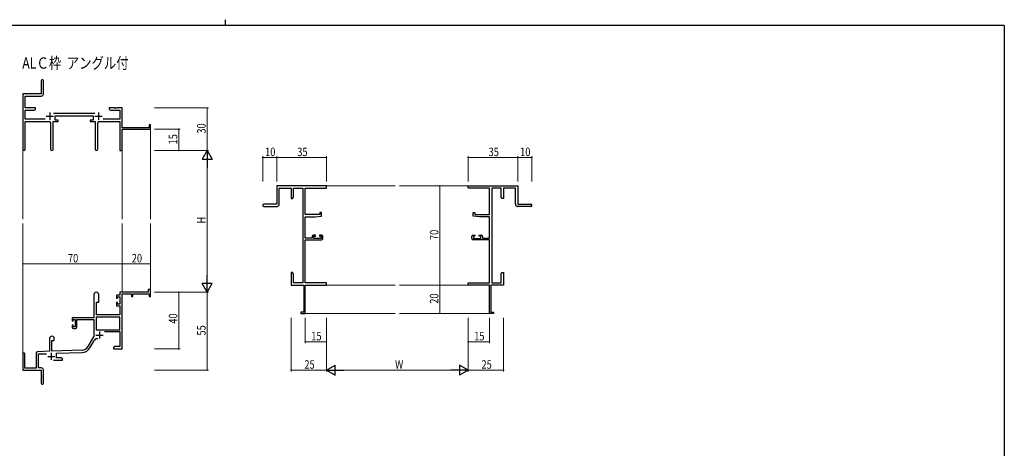
# Model space of a CAD drawing. Extents: x 0 to 1133, y 0 to 806.
# Drawn here: x 409 to 1104, y 504 to 806 of the extents above; entities that cross this region are included whole.
import ezdxf

# ---------------------------------------------------------------- set-up
doc = ezdxf.new("R2010")
doc.units = 0
doc.layers.add('USER1', color=3, linetype='CONTINUOUS')
doc.layers.add('YKK_ZWAK', color=7, linetype='CONTINUOUS')
for name, color, linetype, lineweight in [('YKK_11', 7, 'CONTINUOUS', 30), ('YKK_12', 2, 'CONTINUOUS', 13), ('YKK_D', 6, 'CONTINUOUS', 13)]:
    doc.layers.add(name, color=color, linetype=linetype, lineweight=lineweight)
doc.styles.get("Standard").update_dxf_attribs({"font": 'ROMANS.SHX', "bigfont": 'EXTFONT.SHX'})

# ---------------------------------------------------------------- blocks, each defined once
blk = doc.blocks.new('A201')
at = {"layer": 'YKK_ZWAK', "color": 8, "linetype": 'Continuous'}
blk.add_line((296.01, 412), (296.01, 410), dxfattribs=at)
at = {"layer": 'YKK_ZWAK', "color": 254, "linetype": 'Continuous'}
for q in [(21, 410), (571, 35)]:
    blk.add_line((571, 410), q, dxfattribs=at)

msp = doc.modelspace()

# ---------------------------------------------------------------- linework, layer by layer
at = {"layer": 'YKK_11', "color": 0, "linetype": 'ByBlock', "lineweight": -2}
for p, q in [((424.29, 762.98), (424.29, 753.73)), ((425.79, 753.6), (425.79, 762.98)), ((424.29, 753.73), (411.29, 753.73)), ((411.29, 753.73), (411.29, 714.55)), ((412.92, 752.1), (424.29, 752.1)), ((412.92, 743.73), (412.92, 752.1)), ((420.29, 743.73), (412.92, 743.73)), ((420.29, 742.73), (420.29, 743.73)), ((472.29, 743.73), (472.29, 742.73)), ((475.83, 743.73), (472.29, 743.73)), ((476.02, 743.61), (475.83, 743.73)), ((476.57, 743.61), (476.02, 743.61)), ((476.75, 743.73), (476.57, 743.61)), ((476.83, 743.73), (476.75, 743.73)), ((477.02, 743.61), (476.83, 743.73)), ((477.57, 743.61), (477.02, 743.61)), ((477.75, 743.73), (477.57, 743.61)), ((481.29, 743.73), (477.75, 743.73)), ((481.29, 729.73), (481.29, 743.73)), ((412.92, 735.86), (412.92, 742.1)), ((412.92, 742.1), (419.2, 742.1)), ((419.2, 742.1), (420.29, 742.73)), ((462, 739.86), (432.98, 739.86)), ((434.09, 738.23), (460.89, 738.23)), ((434.09, 735.23), (434.09, 738.23)), ((460.89, 738.23), (460.89, 735.23)), ((472.29, 742.73), (473.38, 742.1)), ((473.38, 742.1), (479.66, 742.1)), ((479.66, 742.1), (479.66, 735.86)), ((426.94, 735.86), (412.92, 735.86)), ((412.92, 734.23), (429.84, 734.23)), ((412.92, 714.55), (412.92, 734.23)), ((430.84, 733.23), (430.84, 714.68)), ((432.74, 714.68), (432.74, 734.23)), ((432.74, 734.23), (436.09, 734.23)), ((436.09, 735.23), (434.09, 735.23)), ((436.09, 734.23), (436.09, 735.23)), ((458.89, 735.23), (458.89, 734.23)), ((460.89, 735.23), (458.89, 735.23)), ((458.89, 734.23), (462.24, 734.23)), ((462.24, 734.23), (462.24, 714.68)), ((464.14, 714.68), (464.14, 733.23)), ((465.14, 734.23), (479.66, 734.23)), ((479.66, 735.86), (468.04, 735.86)), ((479.66, 734.23), (479.66, 713.73)), ((500.39, 729.73), (481.29, 729.73)), ((500.39, 731.73), (500.39, 729.73)), ((501.29, 731.73), (500.39, 731.73)), ((501.29, 728.73), (501.29, 731.73)), ((481.29, 728.73), (501.29, 728.73)), ((481.29, 713.73), (481.29, 728.73)), ((479.66, 713.73), (481.29, 713.73)), ((625.56, 688.73), (590.56, 688.73)), ((590.56, 688.73), (590.56, 675.73)), ((625.56, 687.1), (625.56, 688.73)), ((725.56, 688.73), (760.56, 688.73)), ((725.56, 687.1), (725.56, 688.73)), ((760.56, 688.73), (760.56, 675.73)), ((592.19, 675.73), (592.19, 687.1)), ((592.19, 687.1), (600.56, 687.1)), ((600.56, 687.1), (600.56, 679.73)), ((602.19, 687.1), (608.93, 687.1)), ((602.19, 680.82), (602.19, 687.1)), ((608.93, 687.1), (608.93, 620.36)), ((610.56, 668.63), (610.56, 687.1)), ((610.56, 687.1), (625.56, 687.1)), ((740.56, 687.1), (725.56, 687.1)), ((740.56, 668.63), (740.56, 687.1)), ((742.19, 687.1), (742.19, 620.36)), ((748.93, 687.1), (742.19, 687.1)), ((748.93, 680.82), (748.93, 687.1)), ((750.56, 687.1), (750.56, 679.73)), ((758.93, 687.1), (750.56, 687.1)), ((758.93, 675.73), (758.93, 687.1)), ((590.56, 675.73), (581.31, 675.73)), ((581.31, 674.23), (590.69, 674.23)), ((600.56, 679.73), (601.56, 679.73)), ((601.56, 679.73), (602.19, 680.82)), ((749.56, 679.73), (748.93, 680.82)), ((750.56, 679.73), (749.56, 679.73)), ((769.81, 674.23), (760.43, 674.23)), ((760.56, 675.73), (769.81, 675.73)), ((620.86, 668.63), (610.56, 668.63)), ((617.56, 666.93), (622.06, 667.32)), ((620.86, 669.93), (620.86, 668.63)), ((622.06, 669.93), (620.86, 669.93)), ((622.06, 667.32), (622.06, 669.93)), ((729.06, 669.93), (730.26, 669.93)), ((729.06, 667.32), (729.06, 669.93)), ((733.56, 666.93), (729.06, 667.32)), ((730.26, 669.93), (730.26, 668.63)), ((730.26, 668.63), (740.56, 668.63)), ((610.56, 651.93), (610.56, 666.93)), ((610.56, 666.93), (617.56, 666.93)), ((740.56, 666.93), (733.56, 666.93)), ((740.56, 651.93), (740.56, 666.93)), ((617.76, 654.03), (616.46, 654.03)), ((617.76, 653.23), (617.76, 654.03)), ((620.76, 654.03), (620.76, 653.23)), ((622.06, 654.03), (620.76, 654.03)), ((729.06, 654.03), (730.36, 654.03)), ((730.36, 654.03), (730.36, 653.23)), ((733.36, 654.03), (734.66, 654.03)), ((733.36, 653.23), (733.36, 654.03)), ((615.46, 651.93), (610.56, 651.93)), ((610.56, 620.36), (610.56, 650.73)), ((610.56, 650.73), (622.06, 650.73)), ((615.46, 653.03), (615.46, 651.93)), ((616.66, 651.73), (616.66, 653.23)), ((616.66, 653.23), (617.76, 653.23)), ((621.86, 651.73), (616.66, 651.73)), ((620.76, 653.23), (621.86, 653.23)), ((621.86, 653.23), (621.86, 651.73)), ((623.06, 651.73), (623.06, 653.03)), ((728.06, 651.73), (728.06, 653.03)), ((740.56, 650.73), (729.06, 650.73)), ((729.26, 653.23), (729.26, 651.73)), ((730.36, 653.23), (729.26, 653.23)), ((729.26, 651.73), (734.46, 651.73)), ((734.46, 653.23), (733.36, 653.23)), ((734.46, 651.73), (734.46, 653.23)), ((735.66, 653.03), (735.66, 651.93)), ((735.66, 651.93), (740.56, 651.93)), ((740.56, 620.36), (740.56, 650.73)), ((600.56, 627.73), (600.56, 624.19)), ((601.56, 627.73), (600.56, 627.73)), ((602.19, 626.64), (601.56, 627.73)), ((602.19, 620.36), (602.19, 626.64)), ((748.93, 626.64), (749.56, 627.73)), ((748.93, 620.36), (748.93, 626.64)), ((749.56, 627.73), (750.56, 627.73)), ((750.56, 627.73), (750.56, 624.19)), ((600.56, 624.19), (600.68, 624.01)), ((600.68, 623.46), (600.56, 623.27)), ((600.56, 623.27), (600.56, 623.19)), ((600.56, 623.19), (600.68, 623.01)), ((600.68, 622.46), (600.56, 622.27)), ((600.56, 622.27), (600.56, 618.73)), ((600.56, 618.73), (609.56, 618.73)), ((600.68, 624.01), (600.68, 623.46)), ((600.68, 623.01), (600.68, 622.46)), ((608.93, 620.36), (602.19, 620.36)), ((609.56, 618.73), (609.56, 599.63)), ((625.56, 620.36), (610.56, 620.36)), ((610.56, 598.73), (610.56, 618.73)), ((610.56, 618.73), (625.56, 618.73)), ((625.56, 618.73), (625.56, 620.36)), ((725.56, 618.73), (725.56, 620.36)), ((725.56, 620.36), (740.56, 620.36)), ((740.56, 618.73), (725.56, 618.73)), ((740.56, 598.73), (740.56, 618.73)), ((741.56, 618.73), (741.56, 599.63)), ((750.56, 618.73), (741.56, 618.73)), ((742.19, 620.36), (748.93, 620.36)), ((750.56, 624.19), (750.44, 624.01)), ((750.44, 624.01), (750.44, 623.46)), ((750.44, 623.46), (750.56, 623.27)), ((750.56, 623.19), (750.44, 623.01)), ((750.44, 623.01), (750.44, 622.46)), ((750.44, 622.46), (750.56, 622.27)), ((750.56, 623.27), (750.56, 623.19)), ((750.56, 622.27), (750.56, 618.73)), ((461.49, 612.03), (461.49, 595.73)), ((464.89, 606.73), (464.89, 612.03)), ((477.39, 611.73), (477.39, 609.43)), ((479.66, 611.73), (477.39, 611.73)), ((499.79, 613.73), (479.66, 613.73)), ((479.66, 613.73), (479.66, 611.73)), ((481.29, 573.73), (481.29, 612.63)), ((481.29, 612.63), (487.99, 612.63)), ((487.99, 612.63), (487.99, 610.73)), ((488.79, 612.63), (500.39, 612.63)), ((488.79, 610.73), (488.79, 612.63)), ((499.79, 615.73), (499.79, 613.73)), ((501.29, 615.73), (499.79, 615.73)), ((500.39, 612.63), (500.39, 610.73)), ((501.29, 610.73), (501.29, 615.73)), ((463.29, 597.73), (463.29, 606.73)), ((463.29, 606.73), (464.89, 606.73)), ((477.39, 609.43), (478.19, 609.43)), ((477.39, 606.43), (477.39, 604.13)), ((478.19, 606.43), (477.39, 606.43)), ((478.19, 610.53), (479.66, 610.53)), ((478.19, 609.43), (478.19, 610.53)), ((478.19, 605.33), (478.19, 606.43)), ((479.66, 605.33), (478.19, 605.33)), ((479.66, 610.53), (479.66, 605.33)), ((487.99, 610.73), (488.79, 610.73)), ((500.39, 610.73), (501.29, 610.73)), ((479.66, 597.73), (463.29, 597.73)), ((477.39, 604.13), (479.66, 604.13)), ((479.66, 604.13), (479.66, 597.73)), ((609.56, 599.63), (607.56, 599.63)), ((607.56, 599.63), (607.56, 598.73)), ((607.56, 598.73), (610.56, 598.73)), ((743.56, 598.73), (740.56, 598.73)), ((741.56, 599.63), (743.56, 599.63)), ((743.56, 599.63), (743.56, 598.73)), ((461.49, 595.73), (445.99, 595.73)), ((445.99, 595.73), (445.99, 593.43)), ((445.99, 593.43), (446.79, 593.43)), ((446.79, 594.53), (448.29, 594.53)), ((446.79, 593.43), (446.79, 594.53)), ((448.29, 594.53), (448.29, 589.33)), ((449.49, 594.53), (461.49, 594.53)), ((449.49, 589.13), (449.49, 594.53)), ((461.49, 594.53), (461.49, 582.73)), ((479.66, 596.1), (463.12, 596.1)), ((479.66, 596.1), (463.12, 596.1)), ((463.12, 596.1), (463.12, 587.13)), ((479.66, 587.13), (479.66, 596.1)), ((445.99, 590.43), (445.99, 589.13)), ((446.79, 590.43), (445.99, 590.43)), ((446.79, 589.33), (446.79, 590.43)), ((448.29, 589.33), (446.79, 589.33)), ((446.99, 588.13), (448.49, 588.13)), ((463.12, 587.13), (479.66, 587.13)), ((468.79, 585.93), (479.66, 585.93)), ((479.66, 585.93), (479.66, 575.36)), ((430.09, 581.03), (430.09, 572.06)), ((431.79, 572.12), (431.79, 579.73)), ((431.79, 579.73), (433.49, 579.73)), ((433.49, 579.73), (433.49, 581.03)), ((461.49, 582.73), (457.24, 575.36)), ((458.65, 574.55), (461.79, 579.98)), ((411.29, 570.03), (411.29, 558.73)), ((412.69, 560.13), (412.69, 570.03)), ((420.59, 570.77), (420.59, 560.13)), ((430.09, 572.06), (421.56, 571.76)), ((422.22, 570.16), (427.86, 570.35)), ((422.22, 560.36), (422.22, 570.16)), ((453.08, 572.87), (431.79, 572.12)), ((434.99, 570.6), (453.14, 571.24)), ((434.99, 567.36), (434.99, 570.6)), ((476.38, 575.36), (475.29, 574.73)), ((475.29, 574.73), (475.29, 573.73)), ((475.29, 573.73), (477.33, 573.73)), ((479.66, 575.36), (476.38, 575.36)), ((477.33, 573.73), (477.52, 573.85)), ((477.52, 573.85), (478.07, 573.85)), ((478.07, 573.85), (478.25, 573.73)), ((478.25, 573.73), (478.33, 573.73)), ((478.33, 573.73), (478.52, 573.85)), ((478.52, 573.85), (479.07, 573.85)), ((479.07, 573.85), (479.25, 573.73)), ((479.25, 573.73), (481.29, 573.73)), ((432.94, 565.73), (439.29, 565.73)), ((438.2, 567.36), (434.99, 567.36)), ((439.29, 566.73), (438.2, 567.36)), ((439.29, 565.73), (439.29, 566.73)), ((411.29, 558.73), (424.29, 558.73)), ((420.59, 560.13), (412.69, 560.13)), ((424.29, 560.36), (422.22, 560.36)), ((424.29, 558.73), (424.29, 554.19)), ((425.79, 549.48), (425.79, 558.86)), ((424.29, 554.19), (424.41, 554.01)), ((424.41, 553.46), (424.29, 553.27)), ((424.29, 553.27), (424.29, 549.48)), ((424.41, 554.01), (424.41, 553.46))]:
    msp.add_line(p, q, dxfattribs=at)
at = {"layer": 'YKK_11', "color": 2}
for p, q in [((427.79, 737.93), (432.79, 737.93)), ((430.29, 740.43), (430.29, 735.43)), ((462.19, 737.93), (467.19, 737.93)), ((464.69, 740.43), (464.69, 735.43)), ((465.39, 586.03), (465.39, 581.03)), ((462.89, 583.53), (467.89, 583.53)), ((431.29, 570.93), (431.29, 565.93)), ((428.79, 568.43), (433.79, 568.43))]:
    msp.add_line(p, q, dxfattribs=at)
at = {"layer": 'YKK_11', "color": 0, "linetype": 'ByBlock', "lineweight": -2}
for centre, radius, start, end in [((425.04, 762.98), 0.75, 359.99999, 180.00001), ((424.29, 753.6), 1.5, 270.00001, 359.99999), ((429.84, 733.23), 1, 0.00001, 89.99999), ((465.14, 733.23), 1, 90.00001, 179.99999), ((412.11, 714.55), 0.815, 179.99999, 0.00001), ((431.79, 714.68), 0.95, 179.99999, 0.00001), ((463.19, 714.68), 0.95, 179.99999, 0.00001), ((581.31, 674.98), 0.75, 89.99999, 270.00001), ((590.69, 675.73), 1.5, 270.00001, 359.99999), ((760.43, 675.73), 1.5, 180.00001, 269.99999), ((769.81, 674.98), 0.75, 269.99999, 90.00001), ((616.46, 653.03), 1, 90.00001, 179.99999), ((622.06, 653.03), 1, 0.00001, 89.99999), ((729.06, 653.03), 1, 90.00001, 179.99999), ((734.66, 653.03), 1, 0.00001, 89.99999), ((622.06, 651.73), 1, 270.00001, 359.99999), ((729.06, 651.73), 1, 180.00001, 269.99999), ((463.19, 612.03), 1.7, 359.99999, 180.00001), ((446.99, 589.13), 1, 180.00001, 269.99999), ((448.49, 589.13), 1, 270.00001, 359.99999), ((431.79, 581.03), 1.7, 359.99999, 180.00001), ((463.35, 579.08), 1.8, 65.29866, 149.99999), ((411.99, 570.03), 0.7, 359.99999, 180.00001), ((421.59, 570.77), 1, 91.99998, 180), ((452.91, 577.86), 5, 271.99999, 330), ((452.91, 577.86), 6.63, 272, 330), ((424.29, 558.86), 1.5, 0.00001, 89.99999), ((425.04, 549.48), 0.75, 179.99999, 0.00001)]:
    msp.add_arc(centre, radius, start, end, dxfattribs=at)
at = {"layer": 'YKK_12'}
for p, q in [((501.29, 729.03), (501.29, 665.23)), ((411.29, 714.99), (411.29, 665.23)), ((481.29, 713.73), (481.29, 665.23)), ((625.56, 688.73), (674.06, 688.73)), ((725.56, 688.73), (677.06, 688.73)), ((411.29, 570.16), (411.29, 662.23)), ((481.29, 613.73), (481.29, 662.23)), ((501.29, 613.73), (501.29, 662.23)), ((625.56, 618.73), (674.06, 618.73)), ((725.56, 618.73), (677.06, 618.73)), ((610.26, 598.73), (674.06, 598.73)), ((740.86, 598.73), (677.06, 598.73))]:
    msp.add_line(p, q, dxfattribs=at)
at = {"layer": 'YKK_D'}
for p, q in [((504.29, 743.73), (542.29, 743.73)), ((541.29, 743.73), (541.29, 713.73)), ((504.29, 728.73), (522.29, 728.73)), ((521.29, 713.73), (521.29, 728.73)), ((504.29, 713.73), (542.29, 713.73)), ((504.29, 713.73), (542.29, 713.73)), ((504.29, 713.73), (522.29, 713.73)), ((580.56, 691.73), (580.56, 709.73)), ((590.56, 691.73), (590.56, 709.73)), ((590.56, 691.73), (590.56, 709.73)), ((625.56, 691.73), (625.56, 709.73)), ((725.56, 691.73), (725.56, 709.73)), ((760.56, 691.73), (760.56, 709.73)), ((760.56, 691.73), (760.56, 709.73)), ((770.56, 691.73), (770.56, 709.73)), ((541.29, 706.73), (541.29, 620.73)), ((590.56, 708.73), (580.56, 708.73)), ((625.56, 708.73), (590.56, 708.73)), ((725.56, 708.73), (760.56, 708.73)), ((760.56, 708.73), (770.56, 708.73)), ((719.44, 688.73), (704.56, 688.73)), ((705.56, 688.73), (705.56, 618.73)), ((411.29, 620.66), (411.29, 634.73)), ((411.29, 633.73), (481.29, 633.73)), ((481.29, 620.66), (481.29, 634.73)), ((481.29, 620.66), (481.29, 634.73)), ((481.29, 633.73), (501.29, 633.73)), ((501.29, 620.66), (501.29, 634.73)), ((719.44, 618.73), (704.56, 618.73)), ((719.44, 618.73), (704.56, 618.73)), ((705.56, 618.73), (705.56, 598.73)), ((504.29, 613.73), (542.29, 613.73)), ((504.29, 613.73), (522.29, 613.73)), ((504.29, 613.73), (542.29, 613.73)), ((521.29, 613.73), (521.29, 573.73)), ((541.29, 613.73), (541.29, 558.73)), ((719.44, 598.73), (704.56, 598.73)), ((600.56, 595.73), (600.56, 557.73)), ((610.56, 595.73), (610.56, 577.73)), ((625.56, 595.73), (625.56, 557.73)), ((625.56, 595.73), (625.56, 557.73)), ((625.56, 595.73), (625.56, 577.73)), ((725.56, 595.73), (725.56, 557.73)), ((725.56, 595.73), (725.56, 557.73)), ((725.56, 595.73), (725.56, 577.73)), ((740.56, 595.73), (740.56, 577.73)), ((750.56, 595.73), (750.56, 557.73)), ((610.56, 578.73), (625.56, 578.73)), ((725.56, 578.73), (740.56, 578.73)), ((504.29, 573.73), (522.29, 573.73)), ((504.29, 558.73), (542.29, 558.73)), ((625.56, 558.73), (600.56, 558.73)), ((632.56, 558.73), (718.56, 558.73)), ((725.56, 558.73), (750.56, 558.73))]:
    msp.add_line(p, q, dxfattribs=at)
at = {"layer": 'YKK_D', "lineweight": -2}
for p, q in [((541.29, 713.73), (537.79, 707.67)), ((541.29, 713.73), (541.29, 701.61)), ((541.29, 713.73), (544.79, 707.67)), ((537.79, 707.67), (544.79, 707.67)), ((541.29, 613.73), (541.29, 625.86)), ((544.79, 619.79), (537.79, 619.79)), ((541.29, 613.73), (537.79, 619.79)), ((541.29, 613.73), (544.79, 619.79)), ((625.56, 558.73), (631.62, 562.23)), ((625.56, 558.73), (637.68, 558.73)), ((625.56, 558.73), (631.62, 555.23)), ((631.62, 555.23), (631.62, 562.23)), ((725.56, 558.73), (713.43, 558.73)), ((725.56, 558.73), (719.5, 562.23)), ((719.5, 562.23), (719.5, 555.23)), ((725.56, 558.73), (719.5, 555.23))]:
    msp.add_line(p, q, dxfattribs=at)
at = {"layer": 'YKK_D', "linetype": 'ByBlock', "const_width": 0.85}
for points in [[(541.29, 743.63, 1), (541.29, 743.84, 1)], [(521.29, 728.63, 1), (521.29, 728.84, 1)], [(521.29, 713.84, 1), (521.29, 713.63, 1)], [(580.67, 708.73, 1), (580.45, 708.73, 1)], [(590.45, 708.73, 1), (590.67, 708.73, 1)], [(590.67, 708.73, 1), (590.45, 708.73, 1)], [(625.45, 708.73, 1), (625.67, 708.73, 1)], [(725.66, 708.73, 1), (725.45, 708.73, 1)], [(760.66, 708.73, 1), (760.45, 708.73, 1)], [(760.45, 708.73, 1), (760.66, 708.73, 1)], [(770.45, 708.73, 1), (770.66, 708.73, 1)], [(705.56, 688.62, 1), (705.56, 688.84, 1)], [(411.4, 633.73, 1), (411.19, 633.73, 1)], [(481.4, 633.73, 1), (481.19, 633.73, 1)], [(481.19, 633.73, 1), (481.4, 633.73, 1)], [(501.19, 633.73, 1), (501.4, 633.73, 1)], [(705.56, 618.62, 1), (705.56, 618.84, 1)], [(705.56, 618.84, 1), (705.56, 618.62, 1)], [(521.29, 613.62, 1), (521.29, 613.84, 1)], [(705.56, 598.84, 1), (705.56, 598.62, 1)], [(610.67, 578.73, 1), (610.45, 578.73, 1)], [(625.45, 578.73, 1), (625.67, 578.73, 1)], [(725.66, 578.73, 1), (725.45, 578.73, 1)], [(740.45, 578.73, 1), (740.66, 578.73, 1)], [(521.29, 573.84, 1), (521.29, 573.62, 1)], [(541.29, 558.84, 1), (541.29, 558.62, 1)], [(600.67, 558.73, 1), (600.45, 558.73, 1)], [(750.45, 558.73, 1), (750.66, 558.73, 1)]]:
    msp.add_lwpolyline(points, format="xyb", close=True, dxfattribs=at)

# ---------------------------------------------------------------- block references
at = {"layer": 'YKK_ZWAK', "xscale": 2, "yscale": 2, "zscale": 2}
msp.add_blockref('A201', (-38, -18), dxfattribs=at)

# ---------------------------------------------------------------- texts
at = {"layer": 'USER1', "width": 0.8}
msp.add_text('ALＣ枠  アングル付', height=8, dxfattribs=at).set_placement((410.85, 771.42))
at = {"layer": 'YKK_D', "width": 0.8}
for s, p in [('30', (540.29, 725.6)), ('15', (520.29, 717.99)), ('H', (540.29, 662.18)), ('70', (704.56, 650.54)), ('20', (704.56, 605.59)), ('40', (520.29, 591.49)), ('55', (540.29, 583.16))]:
    msp.add_text(s, height=6, rotation=90, dxfattribs=at).set_placement(p)
for s, p in [('10', (582.26, 709.73)), ('35', (604.99, 709.73)), ('35', (739.99, 709.73)), ('10', (762.26, 709.73)), ('70', (443.1, 634.73)), ('20', (488.15, 634.73)), ('15', (614.82, 579.73)), ('15', (729.82, 579.73)), ('25', (609.98, 559.73)), ('W', (674.02, 559.73)), ('25', (734.98, 559.73))]:
    msp.add_text(s, height=6, dxfattribs=at).set_placement(p)

doc.saveas('drawing.dxf')
